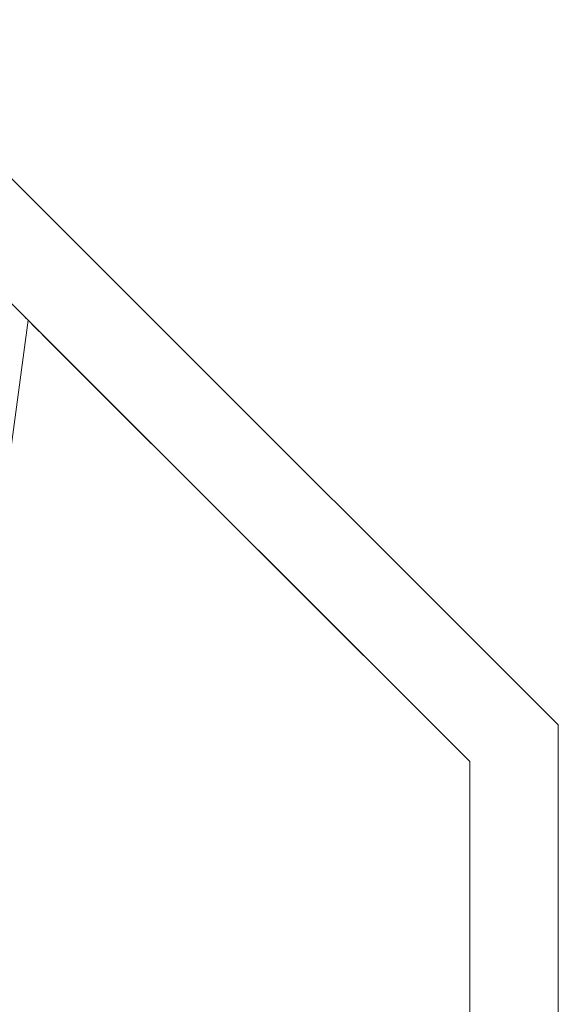
# Model space of a CAD drawing. Units: millimetres. Extents: x 12 to 284, y 10 to 190.
# Drawn here: x 168 to 172, y 130 to 136 of the extents above; entities that cross this region are included whole.
import ezdxf

# ---------------------------------------------------------------- set-up
doc = ezdxf.new("R2010")
doc.units = ezdxf.units.MM
doc.header["$MEASUREMENT"] = 0
doc.layers.add('Draufsicht', color=7, linetype='Continuous', lineweight=0)

# ---------------------------------------------------------------- blocks, each defined once
blk = doc.blocks.new('Block_9')
at = {"layer": 'Draufsicht', "color": 250, "lineweight": 18}
for p, q in [((171.5921, 131.5224), (168.5396, 134.5711)), ((167.9932, 134.269), (166.834, 125.6464)), ((167.9737, 134.2885), (167.9735, 134.2873)), ((168.1147, 134.1478), (168.114, 134.1471)), ((170.9911, 131.2736), (168.114, 134.1471)), ((170.9921, 131.2736), (168.1151, 134.1471)), ((171.5921, 124.997), (171.5921, 131.5224)), ((170.992, 131.274), (170.9911, 131.2736)), ((170.9921, 125.5258), (170.9921, 131.2736))]:
    blk.add_line(p, q, dxfattribs=at)
for points in [[(168.5396, 134.5711), (167.9604, 135.15), (167.3812, 135.7289), (166.8019, 136.3078)], [(168.1151, 134.1471), (167.5358, 134.726), (166.9566, 135.3049), (166.3774, 135.8838)], [(168.114, 134.1471), (168.0672, 134.1939), (168.0203, 134.2407), (167.9735, 134.2875)]]:
    blk.add_open_spline(points, degree=3, dxfattribs=at)

msp = doc.modelspace()

# ---------------------------------------------------------------- block references
at = {"layer": 'Draufsicht'}
msp.add_blockref('Block_9', (0, 0), dxfattribs=at)

doc.saveas('drawing.dxf')
